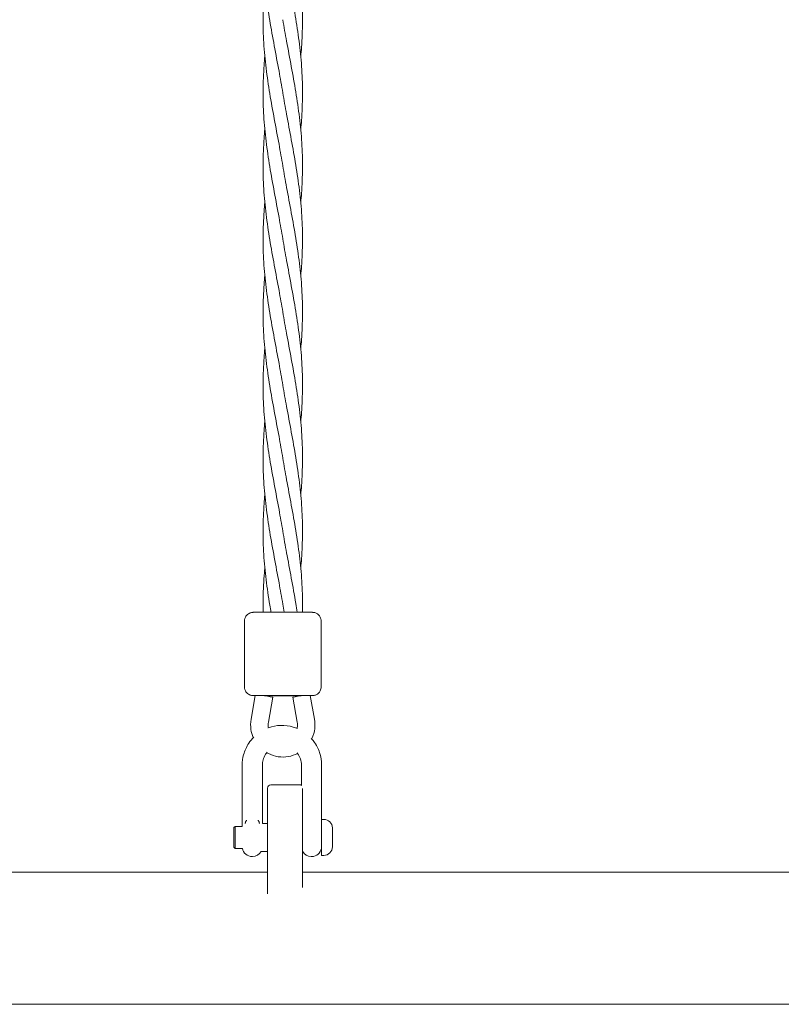
# Model space of a CAD drawing. Units: millimetres. Extents: x 350 to 23170, y -3070 to 6130.
# Drawn here: x 12940 to 13287, y -965 to -516 of the extents above; entities that cross this region are included whole.
import ezdxf

# ---------------------------------------------------------------- set-up
doc = ezdxf.new("R2010")
doc.units = ezdxf.units.MM
doc.header["$MEASUREMENT"] = 0

msp = doc.modelspace()

# ---------------------------------------------------------------- linework, layer by layer
at = {"color": 0, "linetype": 'Continuous', "lineweight": 0}
for p, q in [((13042.5, -790.34), (13042.5, -820.34)), ((13077.5, -790.34), (13077.5, -820.34)), ((13047.44, -824.34), (13045.54, -835.11)), ((13055.44, -825.04), (13053.42, -836.5)), ((13057, -824.34), (13057, -824.34)), ((13063, -824.34), (13063, -824.34)), ((13066.58, -836.5), (13064.56, -825.04)), ((13074.46, -835.11), (13072.56, -824.34)), ((13041.5, -856.01), (13041.5, -880.25)), ((13050.7, -856.01), (13050.7, -880.25)), ((13068.5, -865.38), (13068.5, -856.01)), ((13077.7, -880.25), (13077.7, -856.01)), ((13053, -886), (13053, -866.5)), ((13054.5, -865), (13067.5, -865)), ((13069, -866.66), (13069, -886)), ((13037.7, -884.5), (13038.2, -884)), ((13037.7, -893.5), (13037.7, -884.5)), ((13038.2, -884), (13038.2, -894)), ((13038.2, -884), (13041.5, -884)), ((13050.7, -882.6), (13053, -882.6)), ((13077.7, -880.8), (13077.7, -897.2)), ((13077.7, -880.8), (13078.7, -880.8)), ((13082.69, -893.34), (13082.69, -884.66)), ((13053, -886), (13053, -914.78)), ((13069, -911.82), (13069, -886)), ((13037.7, -893.5), (13038.2, -894)), ((13038.2, -894), (13041.56, -894)), ((13046.2, -897.75), (13046, -897.75)), ((13050.15, -895.4), (13053, -895.4)), ((13073.2, -897.75), (13073, -897.75)), ((13077.63, -894), (13077.7, -894)), ((13077.7, -897.2), (13078.7, -897.2)), ((13053, -904.85), (12783.52, -904.85)), ((13516, -904.85), (13069, -904.85)), ((12783.52, -965.15), (16636.48, -965.15))]:
    msp.add_line(p, q, dxfattribs=at)
for centre, radius, start, end in [((13054.5, -866.5), 1.5, 90, 180), ((13067.5, -866.5), 1.5, 48.3617, 90), ((13078.7, -884.8), 4, 2.1247, 90), ((13082.49, -884.66), 0.2, 360, 2.1247), ((13078.7, -893.2), 4, 270, 357.8753), ((13082.49, -893.34), 0.2, 357.8753, 360), ((13046, -893.25), 4.5, 189.5941, 270), ((13046.2, -893.25), 4.5, 270, 331.4596), ((13073, -893.25), 4.5, 207.3593, 270), ((13073.2, -893.25), 4.5, 270, 350.4059)]:
    msp.add_arc(centre, radius, start, end, dxfattribs=at)
at = {"color": 0, "linetype": 'Continuous', "lineweight": 0, "extrusion": (0, 0, -1)}
for centre, major_axis, ratio, start_param, end_param in [((13051.5, -824.34), (4.06, 0), 0.001022, 3.141773, 4.712389), ((13060, -824.34), (-9, 0), 0.001038, 0.336929, 2.804664), ((13060, -824.34), (9, 0), 0.001038, 0.348696, 2.792896), ((13068.5, -824.34), (-3.94, -0.69), 0.001022, 0, 1.570976), ((13068.5, -824.34), (-4.06, 0), 0.001022, 1.570796, 3.141412)]:
    msp.add_ellipse(centre, major_axis=major_axis, ratio=ratio, start_param=start_param, end_param=end_param, dxfattribs=at)
at = {"color": 0, "linetype": 'Continuous', "lineweight": 0}
for centre, major_axis, ratio, start_param, end_param in [((13051.5, -824.34), (3.94, -0.69), 0.001022, 0, 1.570976), ((13054.2, -824.34), (-3, 0), 0.001038, -2.356194, -0.452731), ((13054.2, -824.34), (3, 0), 0.001038, -2.677094, -1.308997), ((13055.76, -824.35), (-3, 0), 0.001038, -1.308997, 2.879793), ((13054.2, -824.34), (3, 0), 0.001038, -1.308997, -0.261799), ((13055.76, -824.35), (-3, 0), 0.001038, -2.356194, -1.308997), ((13058.45, -824.34), (3, 0), 0.001038, -0.261799, 3.926991), ((13054.2, -824.34), (3, 0), 0.001038, -0.261799, 0.785398), ((13058.45, -824.34), (3, 0), 0.001038, -2.356194, -1.308997), ((13060, -824.34), (-3, 0), 0.001038, -0.261799, 0.785398), ((13060, -824.34), (-3, 0), 0.001038, -1.308997, -0.261799), ((13060, -824.34), (3, 0), 0.001038, -2.356194, -1.308997), ((13055.76, -824.35), (3, 0), 0.001038, -0.261799, 0.785398), ((13061.55, -824.35), (-3, 0), 0.001038, -0.261799, 3.926991), ((13061.55, -824.35), (-3, 0), 0.001038, -1.308997, -0.261799), ((13058.45, -824.34), (3, 0), 0.001038, -1.308997, -0.261799), ((13060, -824.34), (-3, 0), 0.001038, -2.356194, -1.308997), ((13061.55, -824.35), (-3, 0), 0.001038, -2.356194, -1.308997), ((13060, -824.34), (3, 0), 0.001038, -1.308997, -0.261799), ((13064.24, -824.34), (-3, 0), 0.001038, -0.261799, 0.785398), ((13064.24, -824.34), (3, 0), 0.001038, -1.308997, 2.879793), ((13064.24, -824.34), (3, 0), 0.001038, -2.356194, -1.308997), ((13060, -824.34), (3, 0), 0.001038, -0.261799, 0.785398), ((13065.8, -824.35), (-3, 0), 0.001038, -0.261799, 0.785398), ((13065.8, -824.35), (-3, 0), 0.001038, -1.308997, -0.261799), ((13065.8, -824.35), (3, 0), 0.001038, -2.356194, -0.478072), ((13065.8, -824.35), (-3, 0), 0.001038, -2.675288, -1.308997)]:
    msp.add_ellipse(centre, major_axis=major_axis, ratio=ratio, start_param=start_param, end_param=end_param, dxfattribs=at)
for points, knots in [([(13060, -449.33), (13060.53, -452.61), (13061.12, -455.89), (13062.43, -463.03), (13063.17, -466.89), (13064.61, -474.6), (13065.31, -478.46), (13066.57, -486.17), (13067.14, -490.02), (13068.07, -497.73), (13068.44, -501.59), (13068.91, -509.3), (13069.02, -513.16), (13068.97, -520.87), (13068.82, -524.73), (13068.44, -529.95), (13068.32, -531.31), (13068.2, -532.68)], [0, 0, 0, 0, 10.004073, 10.004073, 21.788386, 21.788386, 33.554442, 33.554442, 45.320759, 45.320759, 57.087249, 57.087249, 68.853939, 68.853939, 80.620753, 80.620753, 84.788284, 84.788284, 84.788284, 84.788284]), ([(13060, -549.33), (13059.46, -546.06), (13058.88, -542.78), (13057.57, -535.64), (13056.83, -531.78), (13055.39, -524.06), (13054.69, -520.21), (13053.42, -512.5), (13052.86, -508.64), (13051.93, -500.93), (13051.56, -497.08), (13051.09, -489.37), (13050.98, -485.51), (13051.03, -477.81), (13051.18, -473.95), (13051.56, -468.74), (13051.68, -467.37), (13051.8, -466.01)], [0, 0, 0, 0, 10.004072, 10.004072, 21.789357, 21.789357, 33.556515, 33.556515, 45.323813, 45.323813, 57.090933, 57.090933, 68.857852, 68.857852, 80.624647, 80.624647, 84.783366, 84.783366, 84.783366, 84.783366]), ([(13060, -482.67), (13060.53, -485.94), (13061.12, -489.22), (13062.43, -496.36), (13063.17, -500.22), (13064.61, -507.94), (13065.31, -511.79), (13066.57, -519.5), (13067.14, -523.36), (13068.07, -531.07), (13068.44, -534.92), (13068.91, -542.63), (13069.02, -546.49), (13068.97, -554.2), (13068.82, -558.06), (13068.44, -563.28), (13068.32, -564.65), (13068.2, -566.01)], [0, 0, 0, 0, 10.004073, 10.004073, 21.788386, 21.788386, 33.554442, 33.554442, 45.320759, 45.320759, 57.087249, 57.087249, 68.853939, 68.853939, 80.620753, 80.620753, 84.788284, 84.788284, 84.788284, 84.788284]), ([(13060, -582.67), (13059.46, -579.39), (13058.88, -576.11), (13057.57, -568.97), (13056.83, -565.11), (13055.39, -557.4), (13054.69, -553.54), (13053.42, -545.83), (13052.86, -541.98), (13051.93, -534.27), (13051.56, -530.41), (13051.09, -522.7), (13050.98, -518.85), (13051.03, -511.14), (13051.18, -507.28), (13051.56, -502.07), (13051.68, -500.71), (13051.8, -499.34)], [0, 0, 0, 0, 10.004072, 10.004072, 21.789357, 21.789357, 33.556515, 33.556515, 45.323813, 45.323813, 57.090933, 57.090933, 68.857852, 68.857852, 80.624647, 80.624647, 84.783366, 84.783366, 84.783366, 84.783366]), ([(13060, -516), (13060.53, -519.28), (13061.12, -522.56), (13062.43, -529.69), (13063.17, -533.55), (13064.61, -541.27), (13065.31, -545.13), (13066.57, -552.83), (13067.14, -556.69), (13068.07, -564.4), (13068.44, -568.26), (13068.91, -575.97), (13069.02, -579.83), (13068.97, -587.54), (13068.82, -591.39), (13068.44, -596.61), (13068.32, -597.98), (13068.2, -599.34)], [0, 0, 0, 0, 10.004073, 10.004073, 21.788386, 21.788386, 33.554442, 33.554442, 45.320759, 45.320759, 57.087249, 57.087249, 68.853939, 68.853939, 80.620753, 80.620753, 84.788284, 84.788284, 84.788284, 84.788284]), ([(13060, -616), (13059.46, -612.72), (13058.88, -609.44), (13057.57, -602.31), (13056.83, -598.44), (13055.39, -590.73), (13054.69, -586.87), (13053.42, -579.16), (13052.86, -575.31), (13051.93, -567.6), (13051.56, -563.74), (13051.09, -556.04), (13050.98, -552.18), (13051.03, -544.47), (13051.18, -540.62), (13051.56, -535.4), (13051.68, -534.04), (13051.8, -532.68)], [0, 0, 0, 0, 10.004072, 10.004072, 21.789357, 21.789357, 33.556515, 33.556515, 45.323813, 45.323813, 57.090933, 57.090933, 68.857852, 68.857852, 80.624647, 80.624647, 84.783366, 84.783366, 84.783366, 84.783366]), ([(13060, -549.33), (13060.53, -552.61), (13061.12, -555.89), (13062.43, -563.03), (13063.17, -566.89), (13064.61, -574.6), (13065.31, -578.46), (13066.57, -586.17), (13067.14, -590.02), (13068.07, -597.73), (13068.44, -601.59), (13068.91, -609.3), (13069.02, -613.16), (13068.97, -620.87), (13068.82, -624.73), (13068.44, -629.95), (13068.32, -631.31), (13068.2, -632.68)], [0, 0, 0, 0, 10.004073, 10.004073, 21.788386, 21.788386, 33.554442, 33.554442, 45.320759, 45.320759, 57.087249, 57.087249, 68.853939, 68.853939, 80.620753, 80.620753, 84.788284, 84.788284, 84.788284, 84.788284]), ([(13060, -649.33), (13059.46, -646.06), (13058.88, -642.78), (13057.57, -635.64), (13056.83, -631.78), (13055.39, -624.06), (13054.69, -620.21), (13053.42, -612.5), (13052.86, -608.64), (13051.93, -600.93), (13051.56, -597.08), (13051.09, -589.37), (13050.98, -585.51), (13051.03, -577.81), (13051.18, -573.95), (13051.56, -568.74), (13051.68, -567.37), (13051.8, -566.01)], [0, 0, 0, 0, 10.004072, 10.004072, 21.789357, 21.789357, 33.556515, 33.556515, 45.323813, 45.323813, 57.090933, 57.090933, 68.857852, 68.857852, 80.624647, 80.624647, 84.783366, 84.783366, 84.783366, 84.783366]), ([(13060, -582.67), (13060.53, -585.94), (13061.12, -589.22), (13062.43, -596.36), (13063.17, -600.22), (13064.61, -607.94), (13065.31, -611.79), (13066.57, -619.5), (13067.14, -623.36), (13068.07, -631.07), (13068.44, -634.92), (13068.91, -642.63), (13069.02, -646.49), (13068.97, -654.2), (13068.82, -658.06), (13068.44, -663.28), (13068.32, -664.65), (13068.2, -666.01)], [0, 0, 0, 0, 10.004073, 10.004073, 21.788386, 21.788386, 33.554442, 33.554442, 45.320759, 45.320759, 57.087249, 57.087249, 68.853939, 68.853939, 80.620753, 80.620753, 84.788284, 84.788284, 84.788284, 84.788284]), ([(13060, -682.67), (13059.46, -679.39), (13058.88, -676.11), (13057.57, -668.97), (13056.83, -665.11), (13055.39, -657.4), (13054.69, -653.54), (13053.42, -645.83), (13052.86, -641.98), (13051.93, -634.27), (13051.56, -630.41), (13051.09, -622.7), (13050.98, -618.85), (13051.03, -611.14), (13051.18, -607.28), (13051.56, -602.07), (13051.68, -600.71), (13051.8, -599.34)], [0, 0, 0, 0, 10.004072, 10.004072, 21.789357, 21.789357, 33.556515, 33.556515, 45.323813, 45.323813, 57.090933, 57.090933, 68.857852, 68.857852, 80.624647, 80.624647, 84.783366, 84.783366, 84.783366, 84.783366]), ([(13060, -616), (13060.53, -619.28), (13061.12, -622.56), (13062.43, -629.69), (13063.17, -633.55), (13064.61, -641.27), (13065.31, -645.13), (13066.57, -652.83), (13067.14, -656.69), (13068.07, -664.4), (13068.44, -668.26), (13068.91, -675.97), (13069.02, -679.83), (13068.97, -687.54), (13068.82, -691.39), (13068.44, -696.61), (13068.32, -697.98), (13068.2, -699.34)], [0, 0, 0, 0, 10.004073, 10.004073, 21.788386, 21.788386, 33.554442, 33.554442, 45.320759, 45.320759, 57.087249, 57.087249, 68.853939, 68.853939, 80.620753, 80.620753, 84.788284, 84.788284, 84.788284, 84.788284]), ([(13060, -716), (13059.46, -712.72), (13058.88, -709.44), (13057.57, -702.31), (13056.83, -698.44), (13055.39, -690.73), (13054.69, -686.87), (13053.42, -679.16), (13052.86, -675.31), (13051.93, -667.6), (13051.56, -663.74), (13051.09, -656.04), (13050.98, -652.18), (13051.03, -644.47), (13051.18, -640.62), (13051.56, -635.4), (13051.68, -634.04), (13051.8, -632.68)], [0, 0, 0, 0, 10.004072, 10.004072, 21.789357, 21.789357, 33.556515, 33.556515, 45.323813, 45.323813, 57.090933, 57.090933, 68.857852, 68.857852, 80.624647, 80.624647, 84.783366, 84.783366, 84.783366, 84.783366]), ([(13060, -649.33), (13060.53, -652.61), (13061.12, -655.89), (13062.43, -663.03), (13063.17, -666.89), (13064.61, -674.6), (13065.31, -678.46), (13066.57, -686.17), (13067.14, -690.02), (13068.07, -697.73), (13068.44, -701.59), (13068.91, -709.3), (13069.02, -713.16), (13068.97, -720.87), (13068.82, -724.73), (13068.44, -729.95), (13068.32, -731.31), (13068.2, -732.68)], [0, 0, 0, 0, 10.004073, 10.004073, 21.788386, 21.788386, 33.554442, 33.554442, 45.320759, 45.320759, 57.087249, 57.087249, 68.853939, 68.853939, 80.620753, 80.620753, 84.788284, 84.788284, 84.788284, 84.788284]), ([(13060, -749.33), (13059.46, -746.06), (13058.88, -742.78), (13057.57, -735.64), (13056.83, -731.78), (13055.39, -724.06), (13054.69, -720.21), (13053.42, -712.5), (13052.86, -708.64), (13051.93, -700.93), (13051.56, -697.08), (13051.09, -689.37), (13050.98, -685.51), (13051.03, -677.81), (13051.18, -673.95), (13051.56, -668.74), (13051.68, -667.37), (13051.8, -666.01)], [0, 0, 0, 0, 10.004072, 10.004072, 21.789357, 21.789357, 33.556515, 33.556515, 45.323813, 45.323813, 57.090933, 57.090933, 68.857852, 68.857852, 80.624647, 80.624647, 84.783366, 84.783366, 84.783366, 84.783366]), ([(13060, -682.67), (13060.53, -685.94), (13061.12, -689.22), (13062.43, -696.36), (13063.17, -700.22), (13064.61, -707.94), (13065.31, -711.79), (13066.57, -719.5), (13067.14, -723.36), (13068.07, -731.07), (13068.44, -734.92), (13068.91, -742.63), (13069.02, -746.49), (13068.97, -754.2), (13068.82, -758.06), (13068.44, -763.28), (13068.32, -764.65), (13068.2, -766.01)], [0, 0, 0, 0, 10.004073, 10.004073, 21.788386, 21.788386, 33.554442, 33.554442, 45.320759, 45.320759, 57.087249, 57.087249, 68.853939, 68.853939, 80.620753, 80.620753, 84.788284, 84.788284, 84.788284, 84.788284]), ([(13060, -782.67), (13059.46, -779.39), (13058.88, -776.11), (13057.57, -768.97), (13056.83, -765.11), (13055.39, -757.4), (13054.69, -753.54), (13053.42, -745.83), (13052.86, -741.97), (13051.93, -734.27), (13051.56, -730.41), (13051.09, -722.7), (13050.98, -718.85), (13051.03, -711.14), (13051.18, -707.28), (13051.56, -702.07), (13051.68, -700.71), (13051.8, -699.34)], [0, 0, 0, 0, 10.004072, 10.004072, 21.789357, 21.789357, 33.556515, 33.556515, 45.323813, 45.323813, 57.090933, 57.090933, 68.857852, 68.857852, 80.624647, 80.624647, 84.783366, 84.783366, 84.783366, 84.783366]), ([(13060, -716), (13060.53, -719.28), (13061.12, -722.56), (13062.43, -729.69), (13063.17, -733.55), (13064.61, -741.27), (13065.31, -745.13), (13066.57, -752.83), (13067.14, -756.69), (13068.07, -764.4), (13068.44, -768.26), (13068.91, -775.97), (13069.02, -779.83), (13068.99, -784.56), (13068.98, -785.45), (13068.96, -786.33)], [0, 0, 0, 0, 10.004073, 10.004073, 21.788386, 21.788386, 33.554442, 33.554442, 45.320759, 45.320759, 57.087249, 57.087249, 68.853939, 68.853939, 71.553392, 71.553392, 71.553392, 71.553392]), ([(13054.62, -786.33), (13054.42, -785.23), (13054.24, -784.12), (13053.42, -779.16), (13052.86, -775.31), (13051.93, -767.6), (13051.56, -763.74), (13051.09, -756.04), (13050.98, -752.18), (13051.03, -744.47), (13051.18, -740.62), (13051.56, -735.4), (13051.68, -734.04), (13051.8, -732.68)], [30.185518, 30.185518, 30.185518, 30.185518, 33.556515, 33.556515, 45.323813, 45.323813, 57.090933, 57.090933, 68.857852, 68.857852, 80.624647, 80.624647, 84.783366, 84.783366, 84.783366, 84.783366]), ([(13060, -749.33), (13060.53, -752.61), (13061.12, -755.89), (13062.43, -763.03), (13063.17, -766.89), (13064.61, -774.6), (13065.31, -778.46), (13066.16, -783.65), (13066.37, -784.99), (13066.58, -786.33)], [0, 0, 0, 0, 10.004073, 10.004073, 21.788386, 21.788386, 33.554442, 33.554442, 37.643304, 37.643304, 37.643304, 37.643304]), ([(13051.04, -786.33), (13050.99, -784.16), (13050.99, -781.98), (13051.09, -775.94), (13051.29, -772.09), (13051.67, -767.49), (13051.73, -766.75), (13051.8, -766.01)], [38.672371, 38.672371, 38.672371, 38.672371, 45.323121, 45.323121, 57.089908, 57.089908, 59.354054, 59.354054, 59.354054, 59.354054]), ([(13042.5, -790.34), (13042.5, -789.92), (13042.57, -789.49), (13042.82, -788.72), (13043, -788.38), (13043.42, -787.76), (13043.66, -787.52), (13044.18, -787.06), (13044.42, -786.92), (13044.99, -786.62), (13045.19, -786.56), (13045.74, -786.4), (13045.84, -786.4), (13046.1, -786.36), (13046.15, -786.36), (13046.24, -786.35), (13046.26, -786.35), (13046.31, -786.35), (13046.32, -786.35), (13046.36, -786.35), (13046.38, -786.35), (13046.43, -786.34), (13046.44, -786.34), (13046.6, -786.34), (13046.75, -786.34), (13047.14, -786.34), (13047.26, -786.34), (13047.53, -786.34), (13047.68, -786.34), (13048, -786.34), (13048.18, -786.34), (13048.55, -786.34), (13048.75, -786.34), (13049.17, -786.34), (13049.39, -786.34), (13049.86, -786.34), (13050.1, -786.33), (13050.61, -786.33), (13050.87, -786.33), (13051.42, -786.33), (13051.7, -786.33), (13052.28, -786.33), (13052.57, -786.33), (13053.19, -786.33), (13053.5, -786.33), (13054.15, -786.33), (13054.48, -786.33), (13055.14, -786.33), (13055.48, -786.33), (13056.16, -786.33), (13056.5, -786.33), (13057.2, -786.33), (13057.56, -786.33), (13058.28, -786.33), (13058.64, -786.33), (13059.36, -786.33), (13059.71, -786.33), (13060.43, -786.33), (13060.79, -786.33), (13061.51, -786.33), (13061.87, -786.33), (13062.58, -786.33), (13062.94, -786.33), (13063.63, -786.33), (13063.98, -786.33), (13064.66, -786.33), (13064.99, -786.33), (13065.65, -786.33), (13065.98, -786.33), (13066.62, -786.33), (13066.94, -786.33), (13067.54, -786.33), (13067.84, -786.33), (13068.41, -786.33), (13068.69, -786.33), (13069.23, -786.33), (13069.49, -786.33), (13069.99, -786.33), (13070.23, -786.34), (13070.69, -786.34), (13070.91, -786.34), (13071.31, -786.34), (13071.51, -786.34), (13071.87, -786.34), (13072.04, -786.34), (13072.35, -786.34), (13072.5, -786.34), (13072.76, -786.34), (13072.87, -786.34), (13073.15, -786.34), (13073.29, -786.34), (13073.44, -786.34), (13073.48, -786.34), (13073.55, -786.34), (13073.56, -786.34), (13073.63, -786.35), (13073.65, -786.35), (13073.7, -786.35), (13073.71, -786.35), (13073.76, -786.35), (13073.79, -786.35), (13073.89, -786.36), (13073.95, -786.37), (13074.18, -786.4), (13074.29, -786.41), (13074.76, -786.54), (13074.98, -786.58), (13075.66, -786.97), (13075.89, -787.11), (13076.34, -787.52), (13076.52, -787.7), (13076.96, -788.28), (13077.23, -788.76), (13077.46, -789.68), (13077.5, -790.01), (13077.5, -790.34)], [3.141593, 3.141593, 3.141593, 3.141593, 3.141925, 3.141925, 3.142291, 3.142291, 3.142773, 3.142773, 3.143535, 3.143535, 3.145027, 3.145027, 3.148857, 3.148857, 3.155323, 3.155323, 3.160338, 3.160338, 3.16659, 3.16659, 3.177189, 3.177189, 3.204532, 3.204532, 3.427866, 3.427866, 3.509446, 3.509446, 3.59214, 3.59214, 3.674851, 3.674851, 3.756467, 3.756467, 3.836158, 3.836158, 3.916889, 3.916889, 3.997623, 3.997623, 4.077323, 4.077323, 4.156869, 4.156869, 4.237448, 4.237448, 4.318029, 4.318029, 4.397578, 4.397578, 4.477093, 4.477093, 4.55764, 4.55764, 4.638187, 4.638187, 4.717703, 4.717703, 4.797213, 4.797213, 4.877753, 4.877753, 4.958293, 4.958293, 5.037802, 5.037802, 5.11732, 5.11732, 5.197868, 5.197868, 5.278415, 5.278415, 5.357929, 5.357929, 5.437484, 5.437484, 5.518067, 5.518067, 5.598647, 5.598647, 5.678192, 5.678192, 5.757921, 5.757921, 5.838667, 5.838667, 5.919397, 5.919397, 5.999091, 5.999091, 6.141138, 6.141138, 6.212162, 6.212162, 6.247673, 6.247673, 6.261248, 6.261248, 6.265276, 6.265276, 6.271188, 6.271188, 6.276236, 6.276236, 6.279528, 6.279528, 6.281357, 6.281357, 6.282037, 6.282037, 6.282407, 6.282407, 6.282926, 6.282926, 6.283185, 6.283185, 6.283185, 6.283185]), ([(13042.5, -820.34), (13042.5, -820.77), (13042.57, -821.19), (13042.82, -821.97), (13043, -822.31), (13043.42, -822.93), (13043.66, -823.17), (13044.18, -823.63), (13044.42, -823.77), (13044.99, -824.07), (13045.19, -824.13), (13045.74, -824.29), (13045.84, -824.29), (13046.1, -824.33), (13046.15, -824.33), (13046.24, -824.34), (13046.26, -824.34), (13046.31, -824.34), (13046.32, -824.34), (13046.36, -824.34), (13046.38, -824.34), (13046.43, -824.34), (13046.44, -824.34), (13046.6, -824.35), (13046.75, -824.35), (13047.15, -824.35), (13047.29, -824.35), (13047.44, -824.35)], [3.1415927, 3.1415927, 3.1415927, 3.1415927, 3.1419247, 3.1419247, 3.1422907, 3.1422907, 3.142773, 3.142773, 3.1435345, 3.1435345, 3.1450272, 3.1450272, 3.1488567, 3.1488567, 3.1553227, 3.1553227, 3.1603378, 3.1603378, 3.1665895, 3.1665895, 3.1771891, 3.1771891, 3.2045321, 3.2045321, 3.4278663, 3.4278663, 3.518554, 3.518554, 3.518554, 3.518554]), ([(13072.56, -824.35), (13072.72, -824.35), (13072.85, -824.35), (13073.15, -824.35), (13073.29, -824.35), (13073.44, -824.35), (13073.48, -824.35), (13073.55, -824.34), (13073.56, -824.34), (13073.63, -824.34), (13073.65, -824.34), (13073.7, -824.34), (13073.71, -824.34), (13073.76, -824.34), (13073.79, -824.33), (13073.89, -824.33), (13073.95, -824.32), (13074.18, -824.29), (13074.29, -824.28), (13074.76, -824.14), (13074.98, -824.11), (13075.66, -823.72), (13075.89, -823.58), (13076.34, -823.17), (13076.52, -822.99), (13076.96, -822.4), (13077.23, -821.92), (13077.46, -821.01), (13077.5, -820.68), (13077.5, -820.34)], [5.906224, 5.906224, 5.906224, 5.906224, 5.9990906, 5.9990906, 6.1411379, 6.1411379, 6.2121616, 6.2121616, 6.2476735, 6.2476735, 6.2612476, 6.2612476, 6.2652757, 6.2652757, 6.2711881, 6.2711881, 6.2762358, 6.2762358, 6.2795278, 6.2795278, 6.2813566, 6.2813566, 6.2820375, 6.2820375, 6.2824066, 6.2824066, 6.2829256, 6.2829256, 6.2831853, 6.2831853, 6.2831853, 6.2831853]), ([(13051.59, -824.36), (13051.72, -824.36), (13051.85, -824.36), (13052.28, -824.36), (13052.57, -824.36), (13053.19, -824.36), (13053.5, -824.36), (13054.15, -824.36), (13054.48, -824.36), (13055.14, -824.36), (13055.48, -824.36), (13056.16, -824.36), (13056.5, -824.36), (13057.2, -824.36), (13057.56, -824.36), (13058.28, -824.36), (13058.64, -824.36), (13059.36, -824.36), (13059.71, -824.36), (13060.43, -824.36), (13060.79, -824.36), (13061.51, -824.36), (13061.87, -824.36), (13062.58, -824.36), (13062.94, -824.36), (13063.63, -824.36), (13063.98, -824.36), (13064.66, -824.36), (13064.99, -824.36), (13065.65, -824.36), (13065.98, -824.36), (13066.62, -824.36), (13066.94, -824.36), (13067.54, -824.36), (13067.84, -824.36), (13068.22, -824.36), (13068.32, -824.36), (13068.41, -824.36)], [4.039767, 4.039767, 4.039767, 4.039767, 4.077323, 4.077323, 4.156869, 4.156869, 4.237448, 4.237448, 4.318029, 4.318029, 4.397578, 4.397578, 4.477093, 4.477093, 4.55764, 4.55764, 4.638187, 4.638187, 4.717703, 4.717703, 4.797213, 4.797213, 4.877753, 4.877753, 4.958293, 4.958293, 5.037802, 5.037802, 5.11732, 5.11732, 5.197868, 5.197868, 5.278415, 5.278415, 5.357929, 5.357929, 5.385011, 5.385011, 5.385011, 5.385011]), ([(13045.54, -835.11), (13045.27, -836.65), (13045.24, -838.24), (13045.66, -841.06), (13046.01, -842.31), (13046.52, -843.49)], [2.9670597, 2.9670597, 2.9670597, 2.9670597, 3.2870597, 3.2870597, 3.549796, 3.549796, 3.549796, 3.549796]), ([(13073.21, -844.08), (13073.24, -844.01), (13073.28, -843.93), (13073.97, -842.44), (13074.4, -840.92), (13074.75, -837.95), (13074.71, -836.51), (13074.46, -835.11)], [5.8310212, 5.8310212, 5.8310212, 5.8310212, 5.8470598, 5.8470598, 6.1670597, 6.1670597, 6.4577182, 6.4577182, 6.4577182, 6.4577182]), ([(13066.76, -839.39), (13066.12, -839.11), (13065.46, -838.87), (13062.94, -838.11), (13061, -837.86), (13057.14, -837.97), (13055.22, -838.34), (13053.32, -839.03), (13053.24, -839.06), (13053.16, -839.09)], [7.4467892, 7.4467892, 7.4467892, 7.4467892, 7.5631414, 7.5631414, 7.8831624, 7.8831624, 8.2031875, 8.2031875, 8.217316, 8.217316, 8.217316, 8.217316]), ([(13053.42, -836.5), (13053.29, -837.2), (13053.28, -837.92), (13053.4, -838.75), (13053.43, -838.87), (13053.45, -838.98)], [2.9670597, 2.9670597, 2.9670597, 2.9670597, 3.28706, 3.28706, 3.3408726, 3.3408726, 3.3408726, 3.3408726]), ([(13066.49, -839.27), (13066.55, -839), (13066.61, -838.72), (13066.71, -837.79), (13066.69, -837.14), (13066.58, -836.5)], [6.0399475, 6.0399475, 6.0399475, 6.0399475, 6.1670598, 6.1670598, 6.4577182, 6.4577182, 6.4577182, 6.4577182]), ([(13046.73, -843.28), (13045.89, -844.13), (13045.13, -845.06), (13043.41, -847.68), (13042.61, -849.46), (13041.7, -852.85), (13041.5, -854.43), (13041.5, -856.01)], [8.6446142, 8.6446142, 8.6446142, 8.6446142, 8.8432126, 8.8432126, 9.1632026, 9.1632026, 9.424778, 9.424778, 9.424778, 9.424778]), ([(13077.7, -856.01), (13077.7, -854.08), (13077.39, -852.15), (13076.17, -848.48), (13075.27, -846.75), (13073.77, -844.73), (13073.4, -844.29), (13073.01, -843.86)], [6.2831853, 6.2831853, 6.2831853, 6.2831853, 6.6031601, 6.6031601, 6.92314, 6.92314, 7.0191823, 7.0191823, 7.0191823, 7.0191823]), ([(13052.86, -850.19), (13052.61, -850.48), (13052.37, -850.79), (13051.64, -851.91), (13051.25, -852.79), (13050.8, -854.45), (13050.7, -855.23), (13050.7, -856.01)], [8.7117109, 8.7117109, 8.7117109, 8.7117109, 8.8431054, 8.8431054, 9.1631346, 9.1631346, 9.424778, 9.424778, 9.424778, 9.424778]), ([(13052.69, -850.39), (13052.93, -850.53), (13053.17, -850.66), (13054.81, -851.49), (13056.32, -851.96), (13059.42, -852.42), (13061.01, -852.39), (13064.01, -851.86), (13065.43, -851.38), (13066.74, -850.7)], [4.1912226, 4.1912226, 4.1912226, 4.1912226, 4.2470595, 4.2470595, 4.5670596, 4.5670596, 4.8870597, 4.8870597, 5.1895939, 5.1895939, 5.1895939, 5.1895939]), ([(13068.5, -856.01), (13068.5, -855.06), (13068.34, -854.11), (13067.75, -852.31), (13067.3, -851.45), (13066.68, -850.62), (13066.63, -850.56), (13066.58, -850.49)], [6.2831853, 6.2831853, 6.2831853, 6.2831853, 6.6032591, 6.6032591, 6.9233183, 6.9233183, 6.9518853, 6.9518853, 6.9518853, 6.9518853]), ([(13041.5, -884.09), (13041.5, -883.99), (13041.5, -883.88), (13041.5, -883.56), (13041.5, -883.33), (13041.5, -882.86), (13041.5, -882.63), (13041.5, -882.31), (13041.5, -882.23), (13041.5, -882.05), (13041.5, -881.94), (13041.5, -881.71), (13041.5, -881.6), (13041.5, -881.36), (13041.5, -881.24), (13041.5, -880.97), (13041.5, -880.83), (13041.5, -880.61), (13041.5, -880.53), (13041.5, -880.41), (13041.5, -880.38), (13041.5, -880.32), (13041.5, -880.28), (13041.5, -880.25)], [2.4359917, 2.4359917, 2.4359917, 2.4359917, 2.4731125, 2.4731125, 2.5463516, 2.5463516, 2.6195906, 2.6195906, 2.642661, 2.642661, 2.6762721, 2.6762721, 2.7098831, 2.7098831, 2.7471595, 2.7471595, 2.7899252, 2.7899252, 2.8143393, 2.8143393, 2.8239804, 2.8239804, 2.8336214, 2.8336214, 2.8336214, 2.8336214]), ([(13050.7, -880.25), (13050.7, -880.28), (13050.7, -880.3), (13050.7, -880.35), (13050.7, -880.38), (13050.7, -880.48), (13050.7, -880.55), (13050.7, -880.67), (13050.7, -880.71), (13050.7, -880.92), (13050.7, -881.08), (13050.7, -881.38), (13050.7, -881.52), (13050.7, -881.83), (13050.7, -882.01), (13050.7, -882.33), (13050.7, -882.47), (13050.7, -882.61)], [-0.000919, -0.000919, -0.000919, -0.000919, 0.0067526, 0.0067526, 0.0144241, 0.0144241, 0.036207, 0.036207, 0.0493719, 0.0493719, 0.0987487, 0.0987487, 0.1393779, 0.1393779, 0.1935709, 0.1935709, 0.2358142, 0.2358142, 0.2358142, 0.2358142]), ([(13077.7, -880.25), (13077.7, -880.28), (13077.7, -880.31), (13077.7, -880.37), (13077.7, -880.4), (13077.7, -880.51), (13077.7, -880.6), (13077.7, -880.73), (13077.7, -880.77), (13077.7, -880.8)], [-0.00092261, -0.00092261, -0.00092261, -0.00092261, 0.00785397, 0.00785397, 0.01663055, 0.01663055, 0.0430887, 0.0430887, 0.05421351, 0.05421351, 0.05421351, 0.05421351]), ([(13043.41, -881.16), (13043.41, -881.16), (13043.41, -881.16), (13043.42, -881.16), (13043.42, -881.16), (13043.43, -881.17), (13043.44, -881.17), (13043.45, -881.19), (13043.46, -881.19), (13043.46, -881.2), (13043.46, -881.21), (13043.46, -881.22), (13043.46, -881.23), (13043.46, -881.25), (13043.46, -881.26), (13043.44, -881.29), (13043.43, -881.32), (13043.37, -881.4), (13043.31, -881.47), (13043.2, -881.6), (13043.16, -881.66), (13043.09, -881.77), (13043.06, -881.82), (13043, -881.96), (13042.98, -882.03), (13042.95, -882.18), (13042.93, -882.28), (13042.89, -882.5), (13042.86, -882.62), (13042.83, -882.73), (13042.83, -882.74), (13042.83, -882.74)], [-0.2250331, -0.2250331, -0.2250331, -0.2250331, -0.2241008, -0.2241008, -0.2225852, -0.2225852, -0.217343, -0.217343, -0.214196, -0.214196, -0.2114447, -0.2114447, -0.2081725, -0.2081725, -0.2029267, -0.2029267, -0.1921044, -0.1921044, -0.1618232, -0.1618232, -0.1391116, -0.1391116, -0.119176, -0.119176, -0.0920445, -0.0920445, -0.0506628, -0.0506628, 0, 0, 0.0006284, 0.0006284, 0.0006284, 0.0006284]), ([(13049.36, -882.74), (13049.36, -882.74), (13049.36, -882.73), (13049.33, -882.62), (13049.3, -882.5), (13049.26, -882.28), (13049.25, -882.18), (13049.2, -882.01), (13049.18, -881.94), (13049.13, -881.82), (13049.1, -881.77), (13049.03, -881.66), (13048.99, -881.6), (13048.88, -881.47), (13048.82, -881.4), (13048.76, -881.32), (13048.75, -881.29), (13048.74, -881.26), (13048.73, -881.25), (13048.73, -881.23), (13048.73, -881.22), (13048.73, -881.21), (13048.73, -881.2), (13048.74, -881.19), (13048.74, -881.19), (13048.75, -881.17), (13048.76, -881.17), (13048.77, -881.16), (13048.78, -881.16), (13048.78, -881.16), (13048.78, -881.16), (13048.78, -881.16)], [-0.1233175, -0.1233175, -0.1233175, -0.1233175, -0.1230638, -0.1230638, -0.1026158, -0.1026158, -0.0859077, -0.0859077, -0.0713016, -0.0713016, -0.0578718, -0.0578718, -0.042573, -0.042573, -0.022178, -0.022178, -0.0148889, -0.0148889, -0.0113557, -0.0113557, -0.0091519, -0.0091519, -0.0072989, -0.0072989, -0.0051794, -0.0051794, -0.0016487, -0.0016487, -0.0006279, -0.0006279, 0, 0, 0, 0])]:
    msp.add_open_spline(points, degree=3, knots=knots, dxfattribs=at)
for points in [[(13060, -782.67), (13060.2, -783.89), (13060.4, -785.11), (13060.62, -786.33)], [(13052.76, -824.35), (13052.76, -824.35), (13052.76, -824.35), (13052.76, -824.35)], [(13055.45, -824.34), (13055.45, -824.34), (13055.45, -824.34), (13055.45, -824.34)], [(13057.2, -824.34), (13057.2, -824.34), (13057.2, -824.34), (13057.2, -824.34)], [(13058.55, -824.35), (13058.55, -824.35), (13058.55, -824.35), (13058.55, -824.35)], [(13058.76, -824.35), (13058.76, -824.35), (13058.76, -824.35), (13058.76, -824.35)], [(13061.24, -824.34), (13061.24, -824.34), (13061.24, -824.34), (13061.24, -824.34)], [(13061.45, -824.34), (13061.45, -824.34), (13061.45, -824.34), (13061.45, -824.34)], [(13062.8, -824.35), (13062.8, -824.35), (13062.8, -824.35), (13062.8, -824.35)], [(13064.55, -824.35), (13064.55, -824.35), (13064.55, -824.35), (13064.55, -824.35)], [(13067.24, -824.34), (13067.24, -824.34), (13067.24, -824.34), (13067.24, -824.34)]]:
    msp.add_open_spline(points, degree=3, dxfattribs=at)

doc.saveas('drawing.dxf')
